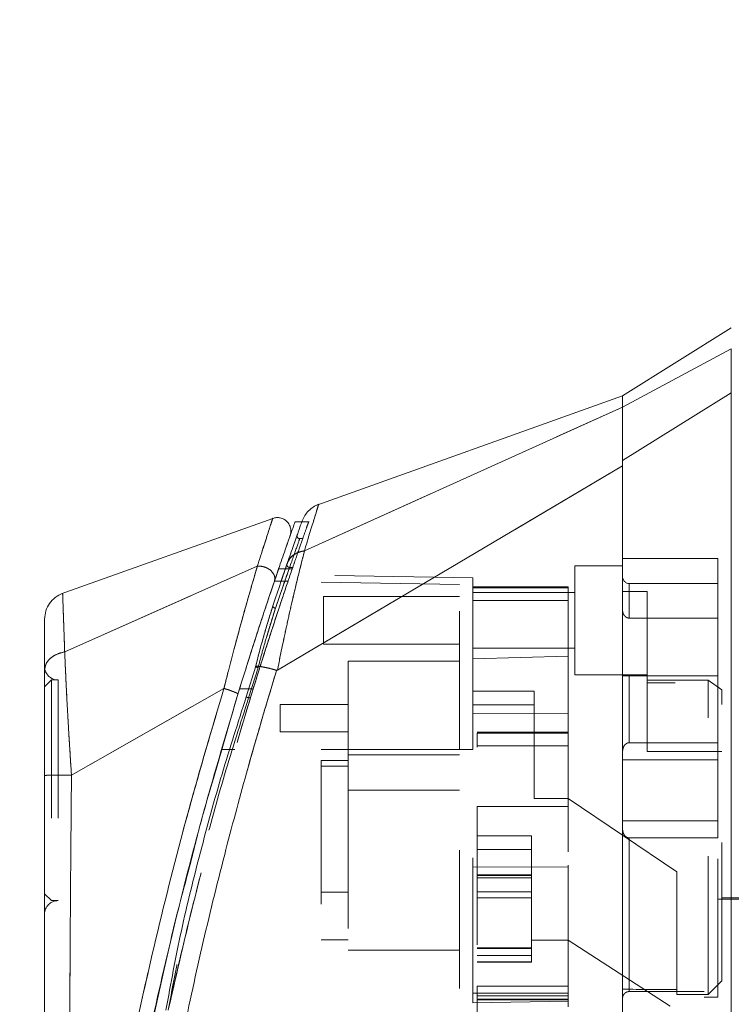
# Model space of a CAD drawing. Units: inches. Extents: x 0 to 23.4, y 0 to 16.5.
# Drawn here: x 12.5 to 13, y 7.8 to 8.5 of the extents above; entities that cross this region are included whole.
import ezdxf

# ---------------------------------------------------------------- set-up
doc = ezdxf.new("R2010")
doc.units = ezdxf.units.IN
doc.header["$MEASUREMENT"] = 0
doc.linetypes.add('HIDDEN', pattern=[0.075, 0.05, -0.025])
doc.styles.add('SLDTEXTSTYLE0', font='TXT', dxfattribs={"width": 0.75})
doc.dimstyles.new('SLDDIMSTYLE1', dxfattribs={"dimtxt": 0.125, "dimasz": 0.13, "dimexe": 0, "dimexo": 0.0625, "dimgap": 0.03125, "dimtad": 0, "dimtih": 1, "dimtoh": 1, "dimlfac": 4, "dimrnd": 1e-09, "dimzin": 4, "dimdsep": 46, "dimtxsty": 'SLDTEXTSTYLE0', "dimsah": 1, "dimcen": 0.09, "dimadec": 0, "dimazin": 1, "dimtfac": 1, "dimtofl": 0, "dimtmove": 0, "dimatfit": 3, "dimfxl": 1, "dimfrac": 2, "dimtolj": 1, "dimtzin": 12, "dimarcsym": 0})

# ---------------------------------------------------------------- blocks, each defined once
blk = doc.blocks.new('_D_7')
at = {"color": 7, "linetype": 'Continuous', "lineweight": 0}
for p, q in [((13.31052, 10.44503), (11.99636, 10.44503)), ((12.12136, 10.44503), (12.12136, 8.06964)), ((11.91355, 8.06964), (12.32918, 8.06964)), ((12.32918, 7.82042), (11.91355, 7.82042)), ((12.12136, 5.44503), (12.12136, 7.82042)), ((13.31052, 5.44503), (11.99636, 5.44503))]:
    blk.add_line(p, q, dxfattribs=at)
for centre, start, end in [((11.91355, 7.94503), 90, 270), ((12.32918, 7.94503), 270, 90)]:
    blk.add_arc(centre, 0.12461, start, end, dxfattribs=at)
for points in [[(12.12136, 10.44503), (12.10136, 10.31503), (12.14136, 10.31503)], [(12.12136, 5.44503), (12.14136, 5.57503), (12.10136, 5.57503)]]:
    blk.add_solid(points, dxfattribs=at)
at = {"color": 7, "linetype": 'Continuous', "lineweight": 0, "insert": (11.91355, 8.00694, -0.0241), "char_height": 0.125, "attachment_point": 1, "style": 'SLDTEXTSTYLE0'}
blk.add_mtext('20.00', dxfattribs=at)

msp = doc.modelspace()

# ---------------------------------------------------------------- linework, layer by layer
at = {"color": 7, "linetype": 'Continuous', "lineweight": 15}
for p, q in [((13.01216, 8.2788), (12.93342, 8.2296)), ((13.01216, 8.26356), (12.93342, 8.22135)), ((12.93342, 8.22959), (12.71205, 8.15053)), ((12.93342, 8.18289), (13.01216, 8.23177)), ((12.93342, 8.22135), (12.93342, 8.2296)), ((12.70329, 8.11747), (12.93342, 8.22141)), ((12.68363, 8.0311), (12.93342, 8.17888)), ((12.68026, 8.14093), (12.52718, 8.08626)), ((12.70135, 8.13847), (12.69624, 8.13847)), ((12.52968, 8.04433), (12.66908, 8.10623)), ((12.68149, 8.09555), (12.68536, 8.10685)), ((12.6845, 8.10435), (12.68946, 8.10435)), ((12.6679, 8.03399), (12.66113, 8.01181)), ((12.68305, 8.03097), (12.68296, 8.0307)), ((12.64492, 8.01786), (12.53457, 7.9552)), ((12.63733, 7.95269), (12.65506, 8.01374)), ((12.51512, 7.95173), (12.51512, 7.94416))]:
    msp.add_line(p, q, dxfattribs=at)
at = {"color": 7, "linetype": 'HIDDEN', "lineweight": 0}
for p, q in [((12.93342, 8.22135), (13.01216, 8.26356)), ((13.01216, 8.23177), (12.93342, 8.18289)), ((12.70329, 8.11747), (12.93342, 8.22141)), ((12.70666, 8.13847), (12.70135, 8.13847)), ((12.69602, 8.12341), (12.6965, 8.12478)), ((12.70178, 8.12624), (12.69979, 8.12624)), ((12.69056, 8.10769), (12.6933, 8.11556)), ((12.68596, 8.0942), (12.69056, 8.10769)), ((13.00232, 8.11182), (12.93342, 8.11182)), ((13.00232, 8.02698), (13.00232, 8.11182)), ((12.52968, 8.04433), (12.66908, 8.10623)), ((12.68946, 8.10435), (12.69434, 8.10435)), ((12.69242, 8.10535), (12.69468, 8.10535)), ((12.82516, 8.09792), (12.69293, 8.10023)), ((12.89897, 8.10656), (12.89897, 8.02782)), ((12.93342, 8.10656), (12.89897, 8.10656)), ((12.81531, 8.09308), (12.68143, 8.09542)), ((12.69177, 8.09542), (12.68143, 8.09542)), ((12.81531, 7.97368), (12.81531, 8.09308)), ((12.82516, 8.09071), (12.82516, 8.09792)), ((12.93835, 8.06874), (12.93835, 8.09376)), ((13.00232, 8.09376), (12.93835, 8.09376)), ((12.68228, 8.07585), (12.68784, 8.09216)), ((12.89405, 8.09128), (12.82516, 8.09128)), ((12.82516, 8.09071), (12.82516, 8.03923)), ((12.82516, 8.08144), (12.82516, 8.09071)), ((12.89405, 8.09071), (12.82516, 8.09071)), ((12.89897, 8.08736), (12.82516, 8.08736)), ((12.89405, 8.09128), (12.89405, 8.09071)), ((12.89405, 8.09071), (12.89405, 8.04113)), ((12.95114, 8.08795), (12.93342, 8.08795)), ((12.95114, 8.02388), (12.95114, 8.08795)), ((12.71689, 8.08441), (12.71689, 8.04996)), ((12.81531, 8.08441), (12.71689, 8.08441)), ((12.89405, 8.08144), (12.82516, 8.08144)), ((12.82516, 8.03923), (12.82516, 8.08144)), ((12.67588, 8.05546), (12.68228, 8.07585)), ((12.68041, 8.07767), (12.67882, 8.07246)), ((12.68228, 8.07585), (12.68066, 8.07084)), ((12.93835, 8.06874), (13.00232, 8.06874)), ((12.71689, 8.04996), (12.81531, 8.04996)), ((12.82516, 8.04701), (12.89897, 8.04701)), ((12.7349, 8.03766), (12.7349, 7.96975)), ((12.81531, 8.03766), (12.7349, 8.03766)), ((12.82516, 8.03923), (12.89405, 8.04113)), ((12.82516, 7.97368), (12.82516, 8.03923)), ((12.89405, 8.04113), (12.89405, 7.99952)), ((12.66113, 8.01181), (12.6679, 8.03399)), ((12.6696, 8.03286), (12.66282, 8.01107)), ((12.66282, 8.01107), (12.6696, 8.03286)), ((12.52004, 8.02398), (12.51512, 8.01906)), ((12.52004, 8.02398), (12.52004, 7.86433)), ((12.52496, 8.02398), (12.52004, 8.02398)), ((12.52496, 8.02398), (12.52496, 7.86433)), ((12.89897, 8.02782), (12.95114, 8.02782)), ((13.00232, 8.02698), (12.93342, 8.02698)), ((12.93835, 8.02698), (12.93835, 7.9786)), ((12.93835, 7.9786), (12.93835, 8.02698)), ((12.99543, 8.02388), (12.95114, 8.02388)), ((12.95114, 8.02388), (12.95114, 7.97215)), ((13.17161, 8.02191), (12.95114, 8.02191)), ((12.99543, 7.79652), (12.99543, 8.02388)), ((13.00527, 8.01674), (12.99543, 8.02388)), ((13.00232, 7.9786), (13.00232, 8.02698)), ((13.18933, 8.0229), (13.00232, 8.0229)), ((12.53457, 7.9552), (12.64492, 8.01786)), ((12.65625, 8.01761), (12.6661, 8.01761)), ((12.6661, 8.01761), (12.66319, 8.01761)), ((12.86945, 8.01585), (12.82516, 8.01585)), ((12.86945, 7.93821), (12.86945, 8.01585)), ((13.00527, 7.80636), (13.00527, 8.01674)), ((12.66282, 8.01107), (12.66409, 8.01107)), ((12.68569, 8.0062), (12.68569, 7.98651)), ((12.7349, 8.0062), (12.68569, 8.0062)), ((12.82516, 8.00601), (12.86945, 8.00601)), ((12.89405, 7.99952), (12.82516, 7.99982)), ((12.89405, 7.99952), (12.89405, 7.88879)), ((12.68569, 7.98651), (12.7349, 7.98651)), ((12.89405, 7.9862), (12.82811, 7.9862)), ((12.82811, 7.98548), (12.82811, 7.97546)), ((12.82811, 7.98548), (12.89405, 7.98548)), ((12.81531, 7.97368), (12.64307, 7.97368)), ((12.81531, 7.97368), (12.64307, 7.97368)), ((12.65291, 7.97368), (12.64307, 7.97368)), ((12.64307, 7.97368), (12.65291, 7.97368)), ((12.82516, 7.97368), (12.65291, 7.97368)), ((12.89405, 7.97636), (12.82811, 7.97636)), ((12.89405, 7.97636), (12.82811, 7.97636)), ((13.00232, 7.9786), (12.93835, 7.9786)), ((12.95114, 7.97215), (13.00527, 7.97215)), ((13.00232, 7.96628), (13.00232, 7.9786)), ((12.71522, 7.96581), (12.7349, 7.96581)), ((12.71522, 7.96581), (12.71522, 7.96168)), ((12.7349, 7.96975), (12.81531, 7.96975)), ((12.7349, 7.96975), (12.7349, 7.94416)), ((13.00232, 7.96628), (12.93342, 7.96628)), ((13.00232, 7.92203), (13.00232, 7.96628)), ((12.7349, 7.96168), (12.71522, 7.96168)), ((12.71522, 7.96168), (12.71522, 7.83589)), ((12.7349, 7.94416), (12.81531, 7.94416)), ((12.7349, 7.94416), (12.7349, 7.82851)), ((12.89405, 7.93821), (12.86945, 7.93821)), ((12.97279, 7.8851), (12.89405, 7.93821)), ((12.82811, 7.93247), (12.89405, 7.93247)), ((12.82811, 7.93247), (12.82811, 7.80235)), ((12.82811, 7.93247), (12.89405, 7.93247)), ((12.93342, 7.92203), (13.00232, 7.92203)), ((13.00232, 7.90971), (13.00232, 7.92203)), ((12.82811, 7.91128), (12.86748, 7.91128)), ((12.86748, 7.91128), (12.86748, 7.83563)), ((12.93835, 7.90971), (12.93835, 7.79857)), ((12.93835, 7.79857), (12.93835, 7.90971)), ((13.00232, 7.90971), (12.93835, 7.90971)), ((13.00232, 7.79455), (13.00232, 7.90971)), ((12.82811, 7.90143), (12.86748, 7.90143)), ((12.82516, 7.88849), (12.89405, 7.88879)), ((12.89405, 7.89007), (12.89405, 7.80235)), ((12.86748, 7.88288), (12.82811, 7.88288)), ((12.82811, 7.88275), (12.86748, 7.88275)), ((12.86748, 7.88251), (12.82811, 7.88251)), ((12.86748, 7.88078), (12.82811, 7.88078)), ((12.97279, 7.80002), (12.97279, 7.8851)), ((12.51512, 7.86925), (12.52004, 7.86433)), ((12.71522, 7.87034), (12.7349, 7.87034)), ((12.82811, 7.8707), (12.86748, 7.8707)), ((12.86748, 7.86638), (12.82811, 7.86638)), ((13.00232, 7.86542), (13.18933, 7.86542)), ((13.00527, 7.8664), (13.17161, 7.8664)), ((12.52004, 7.86433), (12.52496, 7.86433)), ((12.71522, 7.83589), (12.7349, 7.83589)), ((12.86748, 7.83015), (12.82811, 7.83015)), ((12.82811, 7.83014), (12.86748, 7.83014)), ((12.86748, 7.83004), (12.82811, 7.83004)), ((12.82811, 7.82974), (12.86748, 7.82974)), ((12.82811, 7.82973), (12.86748, 7.82973)), ((12.86748, 7.83563), (12.89405, 7.83563)), ((12.86748, 7.82973), (12.86748, 7.83563)), ((12.86748, 7.82016), (12.86748, 7.82973)), ((12.96787, 7.78787), (12.89405, 7.83563)), ((12.7349, 7.82851), (12.81531, 7.82851)), ((12.82811, 7.82458), (12.86748, 7.82458)), ((12.82811, 7.82016), (12.86748, 7.82016)), ((12.82811, 7.81989), (12.86748, 7.81989)), ((12.86748, 7.81989), (12.86748, 7.82016)), ((12.58952, 7.76043), (12.60176, 7.81475)), ((12.89405, 7.80235), (12.82811, 7.80235)), ((12.82811, 7.80235), (12.82811, 7.7925)), ((12.89405, 7.79878), (12.89405, 7.80235)), ((12.99543, 7.79652), (13.00527, 7.80636)), ((12.89405, 7.79734), (12.82516, 7.79734)), ((12.82516, 7.79039), (12.82516, 7.79734)), ((12.89405, 7.79538), (12.82811, 7.79538)), ((12.89405, 7.79878), (12.89405, 7.79734)), ((12.89405, 7.79734), (12.89405, 7.7875)), ((12.99248, 7.79857), (12.93835, 7.79857)), ((12.97279, 7.80002), (12.97279, 7.79652)), ((12.97279, 7.79652), (12.99543, 7.79652)), ((12.99248, 7.59967), (12.99248, 7.79857)), ((12.99248, 7.79455), (13.00232, 7.79455)), ((12.89405, 7.7916), (12.82516, 7.79039)), ((12.82811, 7.79299), (12.89405, 7.79299)), ((12.82811, 7.7925), (12.82811, 7.76674)), ((12.82811, 7.7925), (12.89405, 7.7925))]:
    msp.add_line(p, q, dxfattribs=at)
at = {"color": 8, "linetype": 'Continuous', "lineweight": 15}
msp.add_line((12.66319, 8.01761), (12.65625, 8.01761), dxfattribs=at)
at = {"color": 7, "linetype": 'HIDDEN', "lineweight": 0, "flags": 128}
msp.add_lwpolyline([(12.68363, 8.0311), (12.80853, 8.10499), (12.93342, 8.17888)], dxfattribs=at)
at = {"color": 7, "linetype": 'HIDDEN', "lineweight": 0}
for centre, radius, start, end in [((12.93835, 8.09868), 0.00492, 180, 270), ((12.52496, 8.03382), 0.00984, 180, 270), ((12.52496, 7.85449), 0.00984, 90, 180)]:
    msp.add_arc(centre, radius, start, end, dxfattribs=at)
msp.add_ellipse((14.8054, 7.94416), major_axis=(8.45816, 0), ratio=0.017455, start_param=4.48922, end_param=4.49399, dxfattribs=at)
at = {"color": 7, "linetype": 'Continuous', "lineweight": 15}
for points, knots in [([(13.01216, 8.23177), (13.01216, 8.2389), (13.01215, 8.24961), (13.01218, 8.2591), (13.01217, 8.26206), (13.01216, 8.26356)], [0, 0, 0, 0, 0.495208, 0.74379, 1, 1, 1, 1]), ([(12.93342, 8.22141), (12.93342, 8.22279), (12.93342, 8.22557), (12.93342, 8.22811), (12.93342, 8.22949), (12.93342, 8.22945), (12.93342, 8.22944)], [0, 0, 0, 0, 0.276463, 0.553813, 0.830277, 1, 1, 1, 1]), ([(13.01216, 7.54061), (13.01216, 7.54153), (13.01216, 7.5434), (13.01216, 7.55822), (13.01216, 7.5812), (13.01216, 7.6126), (13.01216, 7.65135), (13.01216, 7.69663), (13.01216, 7.74739), (13.01216, 7.80467), (13.01216, 7.86747), (13.01216, 7.93432), (13.01216, 8.00115), (13.01216, 8.06611), (13.01216, 8.12716), (13.01216, 8.18316), (13.01216, 8.21594), (13.01216, 8.23177)], [0, 0, 0, 0, 0.046088, 0.093795, 0.144443, 0.198896, 0.257531, 0.320299, 0.386812, 0.456408, 0.536664, 0.618362, 0.700061, 0.780316, 0.857774, 0.931288, 1, 1, 1, 1]), ([(12.93342, 8.17888), (12.93342, 8.18179), (12.93342, 8.18765), (12.93342, 8.19667), (12.93342, 8.2057), (12.93342, 8.21314), (12.93342, 8.21847), (12.93342, 8.22042), (12.93342, 8.22141)], [0, 0, 0, 0, 0.1374423, 0.2767754, 0.4737319, 0.6764002, 0.8366873, 1, 1, 1, 1]), ([(12.93342, 8.18289), (12.93342, 8.18767), (12.93342, 8.1962), (12.93342, 8.20628), (12.93342, 8.21336), (12.93342, 8.21848), (12.93342, 8.22039), (12.93342, 8.22135)], [0, 0, 0, 0, 0.253377, 0.451954, 0.65632, 0.82647, 1, 1, 1, 1]), ([(12.93342, 7.59), (12.93342, 7.58994), (12.93342, 7.58954), (12.93342, 7.59081), (12.93342, 7.59374), (12.93342, 7.59964), (12.93342, 7.60846), (12.93342, 7.61856), (12.93342, 7.63174), (12.93342, 7.64981), (12.93342, 7.67214), (12.93342, 7.69978), (12.93342, 7.73689), (12.93342, 7.78059), (12.93342, 7.82201), (12.93342, 7.8567), (12.93342, 7.89597), (12.93342, 7.94378), (12.93342, 7.98396), (12.93342, 8.0202), (12.93342, 8.05236), (12.93342, 8.09441), (12.93342, 8.12972), (12.93342, 8.16107), (12.93342, 8.17472), (12.93342, 8.18289)], [0, 0, 0, 0, 0.002899, 0.018622, 0.044421, 0.070869, 0.089527, 0.127503, 0.146805, 0.176396, 0.236587, 0.267145, 0.31625, 0.416128, 0.466855, 0.500797, 0.568975, 0.638131, 0.708276, 0.743514, 0.796648, 0.850046, 0.931719, 0.959137, 1, 1, 1, 1]), ([(12.93342, 7.59553), (12.93342, 7.59897), (12.93342, 7.60527), (12.93342, 7.62037), (12.93342, 7.64151), (12.93342, 7.66777), (12.93342, 7.7023), (12.93342, 7.73801), (12.93342, 7.7747), (12.93342, 7.80711), (12.93342, 7.84656), (12.93342, 7.8909), (12.93342, 7.9325), (12.93342, 7.96263), (12.93342, 7.99416), (12.93342, 8.0254), (12.93342, 8.05617), (12.93342, 8.08009), (12.93342, 8.10404), (12.93342, 8.12649), (12.93342, 8.15181), (12.93342, 8.16853), (12.93342, 8.17888)], [0, 0, 0, 0, 0.042934, 0.078549, 0.120849, 0.18725, 0.2313, 0.306457, 0.367499, 0.409482, 0.460721, 0.552833, 0.614766, 0.652478, 0.691752, 0.760442, 0.797538, 0.83617, 0.873843, 0.912574, 0.94591, 1, 1, 1, 1]), ([(12.7135, 8.15104), (12.71216, 8.15047), (12.70949, 8.14931), (12.7061, 8.14652), (12.70331, 8.14313), (12.70215, 8.14046), (12.70158, 8.13912)], [0, 0, 0, 0, 0.25, 0.5, 0.75, 1, 1, 1, 1]), ([(12.69285, 8.12839), (12.69309, 8.12929), (12.69355, 8.13108), (12.69328, 8.13388), (12.69229, 8.13649), (12.69061, 8.13873), (12.68836, 8.1404), (12.68575, 8.14139), (12.68295, 8.14164), (12.68116, 8.14117), (12.68026, 8.14093)], [0, 0, 0, 0, 0.125, 0.25, 0.375, 0.5, 0.625, 0.75, 0.875, 1, 1, 1, 1]), ([(12.69624, 8.13795), (12.69629, 8.13809), (12.69646, 8.13858), (12.69534, 8.13542), (12.69302, 8.12887), (12.68943, 8.11868), (12.68614, 8.10913), (12.6845, 8.10435)], [0, 0, 0, 0, 0.087698, 0.304995, 0.522365, 0.761183, 1, 1, 1, 1]), ([(12.70158, 8.13912), (12.70143, 8.13872), (12.70115, 8.13792), (12.69886, 8.13149), (12.69548, 8.12191), (12.69239, 8.11296), (12.69083, 8.10848)], [0, 0, 0, 0, 0.249611, 0.499266, 0.749172, 1, 1, 1, 1]), ([(12.68952, 8.11887), (12.68961, 8.11914), (12.69092, 8.12291), (12.69232, 8.12689), (12.69267, 8.12789), (12.69285, 8.12838)], [0, 0, 0, 0, 0.037139, 0.520763, 1, 1, 1, 1]), ([(12.70329, 8.11747), (12.70236, 8.11389), (12.70049, 8.10666), (12.69728, 8.09361), (12.69396, 8.07948), (12.69062, 8.06457), (12.68717, 8.04856), (12.68487, 8.03721), (12.68363, 8.0311)], [0, 0, 0, 0, 0.1629311, 0.3280477, 0.4990621, 0.6588757, 0.8160704, 1, 1, 1, 1]), ([(12.69083, 8.10848), (12.6914, 8.1097), (12.69251, 8.11209), (12.69556, 8.11477), (12.69913, 8.11663), (12.70185, 8.11717), (12.70317, 8.11744)], [0, 0, 0, 0, 0.273622, 0.531508, 0.773647, 1, 1, 1, 1]), ([(12.70329, 8.11747), (12.70327, 8.11747), (12.70323, 8.11745), (12.70319, 8.11744), (12.70317, 8.11744)], [0, 0, 0, 0, 0.513516, 1, 1, 1, 1]), ([(12.69083, 8.10848), (12.68926, 8.10391), (12.68613, 8.09477), (12.68232, 8.08336), (12.68041, 8.07767)], [0, 0, 0, 0, 0.500393, 1, 1, 1, 1]), ([(12.66914, 8.10625), (12.66914, 8.10624), (12.66914, 8.10623), (12.66912, 8.10618), (12.66906, 8.106), (12.66884, 8.10529), (12.66802, 8.10247), (12.66607, 8.09591), (12.66252, 8.08362), (12.65769, 8.06642), (12.65266, 8.04786), (12.64868, 8.03257), (12.64632, 8.02346), (12.6453, 8.01929), (12.64502, 8.01823), (12.64495, 8.01796), (12.64493, 8.01789), (12.64492, 8.01787), (12.64492, 8.01786), (12.64492, 8.01786)], [0, 0, 0, 0, 0.000068, 0.000627, 0.002209, 0.008319, 0.032557, 0.127493, 0.283172, 0.500894, 0.717758, 0.873439, 0.967715, 0.991673, 0.997758, 0.999351, 0.999793, 0.999926, 1, 1, 1, 1]), ([(12.6845, 8.10435), (12.68263, 8.09889), (12.67886, 8.08782), (12.67232, 8.06814), (12.66537, 8.04672), (12.65996, 8.02959), (12.65691, 8.01973), (12.65625, 8.01761)], [0, 0, 0, 0, 0.2305972, 0.4680557, 0.6985823, 0.9354675, 1, 1, 1, 1]), ([(12.66914, 8.10625), (12.66989, 8.10629), (12.67143, 8.10637), (12.67385, 8.10592), (12.67623, 8.10501), (12.6784, 8.10364), (12.68017, 8.10188), (12.68139, 8.09984), (12.68194, 8.09763), (12.68164, 8.09625), (12.68149, 8.09555)], [0, 0, 0, 0, 0.113516, 0.230318, 0.350395, 0.473763, 0.600399, 0.730326, 0.863521, 1, 1, 1, 1]), ([(12.65506, 8.01374), (12.65745, 8.02145), (12.6622, 8.0368), (12.66921, 8.05862), (12.67589, 8.07894), (12.67963, 8.09002), (12.68149, 8.09555)], [0, 0, 0, 0, 0.251161, 0.500617, 0.750705, 1, 1, 1, 1]), ([(12.52818, 8.08662), (12.52635, 8.08577), (12.52267, 8.08407), (12.51848, 8.07958), (12.51567, 8.07412), (12.5153, 8.07009), (12.51512, 8.06808)], [0, 0, 0, 0, 0.25, 0.5, 0.75, 1, 1, 1, 1]), ([(12.67882, 8.07246), (12.67723, 8.06744), (12.67351, 8.05567), (12.66994, 8.04189), (12.6679, 8.03399)], [0, 0, 0, 0, 0.426907, 1, 1, 1, 1]), ([(12.51512, 8.06808), (12.51512, 8.06808), (12.51512, 8.06888), (12.51512, 8.06608), (12.51512, 8.05927), (12.51512, 8.04763), (12.51512, 8.03666), (12.51512, 8.03119)], [0, 0, 0, 0, 0.000207, 0.25069, 0.499833, 0.750293, 1, 1, 1, 1]), ([(12.51512, 8.03119), (12.51533, 8.03267), (12.51574, 8.03564), (12.51892, 8.0396), (12.52362, 8.04276), (12.52765, 8.04381), (12.52967, 8.04433)], [0, 0, 0, 0, 0.25, 0.500001, 0.750001, 1, 1, 1, 1]), ([(12.52968, 8.04433), (12.52983, 8.04044), (12.53016, 8.03245), (12.53082, 8.01866), (12.53152, 8.00514), (12.53214, 7.99414), (12.53253, 7.98734), (12.53275, 7.98368), (12.53287, 7.98179), (12.53293, 7.98083), (12.53296, 7.98034), (12.53297, 7.9801), (12.53298, 7.97998), (12.53298, 7.97991), (12.53298, 7.97988), (12.53299, 7.97987), (12.53299, 7.97986), (12.53299, 7.97986), (12.53299, 7.97985), (12.53299, 7.97985), (12.53299, 7.97985), (12.53299, 7.97985), (12.53299, 7.97985), (12.53299, 7.97985), (12.53299, 7.97981), (12.533, 7.97966), (12.53303, 7.97912), (12.53316, 7.97707), (12.53366, 7.96907), (12.53417, 7.96134), (12.53457, 7.9552)], [0, 0, 0, 0, 0.159162, 0.326132, 0.499699, 0.61712, 0.681274, 0.714661, 0.731674, 0.740259, 0.744571, 0.746732, 0.747814, 0.748355, 0.748626, 0.748761, 0.748829, 0.748863, 0.74888, 0.748888, 0.748892, 0.748894, 0.748895, 0.748896, 0.749039, 0.7502, 0.753454, 0.765806, 0.813755, 1, 1, 1, 1]), ([(12.51512, 8.03119), (12.51512, 8.02582), (12.51512, 8.01511), (12.51512, 7.99618), (12.51512, 7.97598), (12.51512, 7.9619), (12.51512, 7.95487)], [0, 0, 0, 0, 0.251007, 0.500181, 0.750378, 1, 1, 1, 1]), ([(12.68296, 8.0307), (12.67879, 8.0169), (12.67136, 7.99231), (12.65873, 7.94797), (12.64452, 7.895), (12.62853, 7.83003), (12.61899, 7.78533), (12.6142, 7.76285)], [0, 0, 0, 0, 0.156779, 0.279261, 0.497594, 0.747281, 1, 1, 1, 1]), ([(12.6696, 8.03286), (12.66944, 8.0329), (12.66911, 8.03299), (12.66866, 8.03315), (12.66827, 8.03332), (12.66795, 8.0335), (12.66776, 8.03366), (12.66768, 8.0338), (12.66771, 8.03392), (12.66784, 8.03397), (12.6679, 8.03399)], [0, 0, 0, 0, 0.124935, 0.250004, 0.375071, 0.500005, 0.624938, 0.750004, 0.875069, 1, 1, 1, 1]), ([(12.6679, 8.03399), (12.66879, 8.03395), (12.67052, 8.03388), (12.67442, 8.03318), (12.67863, 8.03222), (12.68161, 8.03138), (12.68305, 8.03097)], [0, 0, 0, 0, 0.274594, 0.532803, 0.774606, 1, 1, 1, 1]), ([(12.68363, 8.0311), (12.68353, 8.03104), (12.68339, 8.03097), (12.68318, 8.03094), (12.68309, 8.03096), (12.68305, 8.03097)], [0, 0, 0, 0, 0.555971, 0.786334, 1, 1, 1, 1]), ([(12.65625, 8.01761), (12.64738, 7.98792), (12.63074, 7.93222), (12.60934, 7.84925), (12.591, 7.76975), (12.57768, 7.70353), (12.56824, 7.65114), (12.56143, 7.61021), (12.55621, 7.57578), (12.55247, 7.54918), (12.55, 7.53071), (12.54912, 7.52385), (12.54868, 7.52046)], [0, 0, 0, 0, 0.170913, 0.320557, 0.471188, 0.622136, 0.698459, 0.775166, 0.864658, 0.909374, 0.955225, 1, 1, 1, 1]), ([(12.65506, 8.01374), (12.65504, 8.01382), (12.655, 8.01397), (12.65442, 8.01435), (12.65349, 8.01483), (12.6522, 8.01538), (12.65063, 8.01599), (12.64885, 8.01662), (12.64692, 8.01726), (12.6456, 8.01766), (12.64494, 8.01786)], [0, 0, 0, 0, 0.125, 0.250001, 0.375001, 0.500001, 0.625001, 0.750001, 0.875, 1, 1, 1, 1]), ([(12.66113, 8.01181), (12.65512, 7.99321), (12.64311, 7.95603), (12.62775, 7.89942), (12.61345, 7.84256), (12.60645, 7.80425), (12.60296, 7.78509)], [0, 0, 0, 0, 0.2501735, 0.4998689, 0.7497406, 1, 1, 1, 1]), ([(12.53457, 7.9552), (12.53201, 7.9552), (12.5269, 7.95518), (12.52048, 7.95511), (12.51599, 7.955), (12.51541, 7.95491), (12.51512, 7.95487)], [0, 0, 0, 0, 0.2500009, 0.5000012, 0.7500009, 1, 1, 1, 1]), ([(12.51512, 7.95487), (12.51512, 7.92945), (12.51512, 7.87884), (12.51512, 7.80335), (12.51512, 7.73485), (12.51512, 7.67331), (12.51512, 7.6304), (12.51512, 7.60064), (12.51512, 7.58364), (12.51512, 7.56895), (12.51512, 7.55664), (12.51512, 7.5479), (12.51512, 7.54212), (12.51512, 7.53836), (12.51512, 7.53561), (12.51512, 7.53512), (12.51512, 7.53488)], [0, 0, 0, 0, 0.167381, 0.333305, 0.498223, 0.622573, 0.747945, 0.793703, 0.835393, 0.873241, 0.906907, 0.936466, 0.953088, 0.968216, 0.98471, 1, 1, 1, 1]), ([(12.60176, 7.81475), (12.60359, 7.82306), (12.60902, 7.84778), (12.61565, 7.87247), (12.62005, 7.88886)], [0, 0, 0, 0, 0.336095, 1, 1, 1, 1])]:
    msp.add_open_spline(points, degree=3, knots=knots, dxfattribs=at)
at = {"color": 7, "linetype": 'HIDDEN', "lineweight": 0}
for points, knots in [([(12.70317, 8.11744), (12.70467, 8.12234), (12.70766, 8.13215), (12.71095, 8.14283), (12.71291, 8.14916), (12.71373, 8.1518), (12.7135, 8.15104), (12.7135, 8.15104)], [0, 0, 0, 0, 0.248869, 0.497623, 0.748859, 0.999829, 1, 1, 1, 1]), ([(12.66908, 8.10623), (12.6707, 8.11131), (12.67393, 8.12145), (12.67744, 8.1323), (12.67981, 8.13957), (12.68011, 8.14047), (12.68026, 8.14093)], [0, 0, 0, 0, 0.250201, 0.499524, 0.750212, 1, 1, 1, 1]), ([(12.69434, 8.10435), (12.69517, 8.10677), (12.69769, 8.11411), (12.70125, 8.12431), (12.70438, 8.13318), (12.70609, 8.13799), (12.70609, 8.13798), (12.70609, 8.13797)], [0, 0, 0, 0, 0.118427, 0.359211, 0.59983, 0.841675, 1, 1, 1, 1]), ([(12.6965, 8.12478), (12.69746, 8.1275), (12.69841, 8.13021), (12.69794, 8.12887), (12.69794, 8.12887)], [0, 0, 0, 0, 0.999985, 1, 1, 1, 1]), ([(12.6998, 8.12624), (12.69964, 8.12625), (12.69933, 8.12628), (12.69889, 8.12645), (12.69849, 8.12671), (12.69817, 8.12706), (12.69795, 8.12748), (12.69783, 8.12794), (12.69782, 8.12841), (12.6979, 8.12871), (12.69794, 8.12887)], [0, 0, 0, 0, 0.124948, 0.249999, 0.37505, 0.499998, 0.624947, 0.749999, 0.875051, 1, 1, 1, 1]), ([(12.69242, 8.10535), (12.69449, 8.11123), (12.69862, 8.123), (12.70038, 8.12785), (12.69864, 8.12304), (12.6945, 8.11126), (12.69242, 8.10535)], [0, 0, 0, 0, 0.24958, 0.499309, 0.749261, 1, 1, 1, 1]), ([(12.68363, 8.0311), (12.68487, 8.03719), (12.68716, 8.0485), (12.6906, 8.06451), (12.69447, 8.08176), (12.69893, 8.10052), (12.70183, 8.11181), (12.70329, 8.11747)], [0, 0, 0, 0, 0.183165, 0.340466, 0.500848, 0.749357, 1, 1, 1, 1]), ([(12.69083, 8.10848), (12.6914, 8.1097), (12.69249, 8.11208), (12.69554, 8.11475), (12.6991, 8.11662), (12.70184, 8.11717), (12.70317, 8.11744)], [0, 0, 0, 0, 0.272177, 0.529564, 0.772171, 1, 1, 1, 1]), ([(12.70329, 8.11747), (12.70327, 8.11747), (12.70323, 8.11745), (12.70319, 8.11744), (12.70317, 8.11744)], [0, 0, 0, 0, 0.515405, 1, 1, 1, 1]), ([(12.69056, 8.10769), (12.69052, 8.1074), (12.69043, 8.10682), (12.69092, 8.10603), (12.69163, 8.10551), (12.69216, 8.10541), (12.69242, 8.10535)], [0, 0, 0, 0, 0.279534, 0.558887, 0.779494, 1, 1, 1, 1]), ([(12.69056, 8.10769), (12.69052, 8.1074), (12.69043, 8.10682), (12.69092, 8.10603), (12.69163, 8.10551), (12.69216, 8.10541), (12.69242, 8.10535)], [0, 0, 0, 0, 0.279534, 0.558887, 0.779494, 1, 1, 1, 1]), ([(12.64492, 8.01786), (12.64492, 8.01786), (12.64493, 8.01788), (12.64495, 8.01796), (12.64502, 8.01823), (12.6453, 8.01929), (12.64632, 8.02345), (12.64868, 8.03258), (12.65267, 8.04792), (12.65771, 8.0665), (12.66254, 8.0837), (12.66608, 8.09594), (12.66803, 8.10249), (12.66884, 8.10529), (12.66906, 8.106), (12.66912, 8.10618), (12.66913, 8.10623), (12.66914, 8.10624), (12.66914, 8.10624), (12.66914, 8.10625)], [0, 0, 0, 0, 0.000074, 0.000647, 0.002239, 0.008324, 0.032278, 0.126356, 0.282633, 0.500644, 0.717398, 0.873257, 0.967616, 0.991722, 0.997804, 0.999378, 0.999807, 0.999933, 1, 1, 1, 1]), ([(12.66409, 8.01107), (12.66617, 8.01784), (12.67041, 8.03157), (12.67666, 8.05122), (12.68265, 8.06961), (12.68909, 8.08898), (12.6926, 8.09925), (12.69468, 8.10535)], [0, 0, 0, 0, 0.179606, 0.364365, 0.54399, 0.729034, 1, 1, 1, 1]), ([(12.6661, 8.01761), (12.66849, 8.02531), (12.67335, 8.04091), (12.68067, 8.06359), (12.68794, 8.08557), (12.69218, 8.09802), (12.69434, 8.10435)], [0, 0, 0, 0, 0.235693, 0.478136, 0.734413, 1, 1, 1, 1]), ([(12.66914, 8.10625), (12.66984, 8.10629), (12.67129, 8.10637), (12.6736, 8.10598), (12.67593, 8.10515), (12.67813, 8.10384), (12.67999, 8.10211), (12.68131, 8.10003), (12.68195, 8.09774), (12.68165, 8.09629), (12.68149, 8.09555)], [0, 0, 0, 0, 0.106012, 0.217464, 0.334332, 0.456643, 0.584355, 0.717503, 0.856043, 1, 1, 1, 1]), ([(12.69242, 8.10535), (12.69104, 8.10139), (12.68813, 8.09308), (12.68429, 8.08176), (12.68228, 8.07585)], [0, 0, 0, 0, 0.477594, 1, 1, 1, 1]), ([(12.68784, 8.09216), (12.68791, 8.09236), (12.68974, 8.09774), (12.69111, 8.10162), (12.69242, 8.10535)], [0, 0, 0, 0, 0.037572, 1, 1, 1, 1]), ([(12.52967, 8.04433), (12.52965, 8.0447), (12.52963, 8.04536), (12.52959, 8.04652), (12.52953, 8.04821), (12.52943, 8.05116), (12.52925, 8.05621), (12.52892, 8.06564), (12.52853, 8.07649), (12.52824, 8.08503), (12.5282, 8.08608), (12.52818, 8.0866)], [0, 0, 0, 0, 0.013869, 0.024766, 0.044224, 0.078982, 0.141176, 0.25207, 0.501459, 0.751881, 1, 1, 1, 1]), ([(12.6679, 8.03399), (12.66995, 8.04186), (12.67403, 8.05757), (12.67829, 8.07098), (12.68041, 8.07767)], [0, 0, 0, 0, 0.5010175, 1, 1, 1, 1]), ([(12.68228, 8.07585), (12.68197, 8.07594), (12.68134, 8.07613), (12.68068, 8.07667), (12.68036, 8.07721), (12.68039, 8.07751), (12.68041, 8.07767)], [0, 0, 0, 0, 0.279573, 0.558997, 0.77954, 1, 1, 1, 1]), ([(12.68041, 8.07767), (12.6804, 8.07747), (12.68037, 8.07708), (12.68086, 8.07649), (12.68154, 8.07606), (12.68203, 8.07592), (12.68228, 8.07585)], [0, 0, 0, 0, 0.279573, 0.558997, 0.77954, 1, 1, 1, 1]), ([(12.93342, 8.07461), (12.93345, 8.0742), (12.93349, 8.07336), (12.93383, 8.07218), (12.93436, 8.07111), (12.93515, 8.07006), (12.93634, 8.06915), (12.93753, 8.06877), (12.93821, 8.06875), (12.93835, 8.06874)], [0, 0, 0, 0, 0.145987, 0.297051, 0.430157, 0.568204, 0.759855, 0.952426, 1, 1, 1, 1]), ([(12.68066, 8.07084), (12.67993, 8.06859), (12.67832, 8.0637), (12.67567, 8.05481), (12.67271, 8.04446), (12.67064, 8.03672), (12.6696, 8.03286)], [0, 0, 0, 0, 0.196255, 0.427433, 0.714059, 1, 1, 1, 1]), ([(12.51512, 8.03119), (12.51532, 8.03267), (12.51573, 8.03564), (12.51892, 8.0396), (12.52361, 8.04276), (12.52765, 8.04381), (12.52967, 8.04433)], [0, 0, 0, 0, 0.250001, 0.500001, 0.750001, 1, 1, 1, 1]), ([(12.53457, 7.9552), (12.53427, 7.95972), (12.53379, 7.96701), (12.53328, 7.97514), (12.53287, 7.98168), (12.53249, 7.98814), (12.53203, 7.99601), (12.53131, 8.00887), (12.53045, 8.02587), (12.52993, 8.03831), (12.52968, 8.04433)], [0, 0, 0, 0, 0.137209, 0.221053, 0.249636, 0.339486, 0.423024, 0.499983, 0.758106, 1, 1, 1, 1]), ([(12.6142, 7.76285), (12.61899, 7.78533), (12.62853, 7.83003), (12.64584, 7.90036), (12.66166, 7.95868), (12.67451, 8.00287), (12.68037, 8.02218), (12.68296, 8.0307)], [0, 0, 0, 0, 0.2527307, 0.5024296, 0.7803158, 0.9030414, 1, 1, 1, 1]), ([(12.6696, 8.03286), (12.66944, 8.0329), (12.66911, 8.03299), (12.66866, 8.03316), (12.66827, 8.03333), (12.66796, 8.03351), (12.66776, 8.03367), (12.66768, 8.03381), (12.66771, 8.03392), (12.66784, 8.03397), (12.6679, 8.03399)], [0, 0, 0, 0, 0.124932, 0.249998, 0.375064, 0.499997, 0.62493, 0.749997, 0.875066, 1, 1, 1, 1]), ([(12.6679, 8.03399), (12.66879, 8.03395), (12.67051, 8.03388), (12.6744, 8.03319), (12.67862, 8.03222), (12.68161, 8.03138), (12.68305, 8.03097)], [0, 0, 0, 0, 0.273745, 0.531665, 0.773751, 1, 1, 1, 1]), ([(12.54128, 7.51634), (12.54128, 7.51634), (12.54128, 7.51632), (12.54142, 7.51984), (12.54192, 7.52818), (12.54307, 7.54137), (12.54507, 7.56042), (12.54827, 7.58617), (12.55437, 7.62887), (12.5635, 7.684), (12.57783, 7.75849), (12.59617, 7.84078), (12.61889, 7.93011), (12.63627, 7.98867), (12.64494, 8.01786)], [0, 0, 0, 0, 0.012676, 0.031554, 0.067239, 0.100846, 0.133509, 0.197389, 0.260175, 0.384656, 0.508591, 0.67337, 0.837149, 1, 1, 1, 1]), ([(12.60507, 7.78717), (12.61083, 7.81222), (12.62259, 7.86334), (12.64299, 7.94049), (12.65839, 7.99191), (12.6661, 8.01761)], [0, 0, 0, 0, 0.3244723, 0.6622522, 1, 1, 1, 1]), ([(12.64494, 8.01786), (12.6456, 8.01766), (12.64692, 8.01726), (12.64885, 8.01662), (12.65063, 8.01599), (12.6522, 8.01538), (12.65349, 8.01483), (12.65442, 8.01435), (12.655, 8.01397), (12.65504, 8.01382), (12.65506, 8.01374)], [0, 0, 0, 0, 0.124998, 0.249998, 0.374998, 0.499998, 0.624998, 0.749999, 0.874999, 1, 1, 1, 1]), ([(12.66282, 8.01107), (12.65686, 7.99252), (12.64495, 7.95544), (12.62961, 7.89901), (12.61531, 7.84235), (12.60818, 7.80424), (12.60461, 7.78519)], [0, 0, 0, 0, 0.2502, 0.500037, 0.74998, 1, 1, 1, 1]), ([(12.60461, 7.78519), (12.60904, 7.80466), (12.6179, 7.84359), (12.63249, 7.90079), (12.64777, 7.9567), (12.65864, 7.99294), (12.66409, 8.01107)], [0, 0, 0, 0, 0.257292, 0.514568, 0.757036, 1, 1, 1, 1]), ([(12.66113, 8.01181), (12.66106, 8.01182), (12.66091, 8.01184), (12.66101, 8.01176), (12.66137, 8.0116), (12.66201, 8.01136), (12.66255, 8.01117), (12.66282, 8.01107)], [0, 0, 0, 0, 0.18678, 0.37379, 0.560504, 0.78032, 1, 1, 1, 1]), ([(12.89405, 7.98548), (12.89405, 7.98045), (12.89405, 7.96946), (12.89405, 7.94855), (12.89405, 7.93479), (12.89405, 7.93247)], [0, 0, 0, 0, 0.411993, 0.900488, 1, 1, 1, 1]), ([(12.81531, 7.60079), (12.81531, 7.60593), (12.81531, 7.61633), (12.81531, 7.63771), (12.81531, 7.66396), (12.81531, 7.70584), (12.81531, 7.75564), (12.81531, 7.81286), (12.81531, 7.88395), (12.81531, 7.93773), (12.81531, 7.97368)], [0, 0, 0, 0, 0.052557, 0.106326, 0.19035, 0.275227, 0.448237, 0.585259, 0.722724, 1, 1, 1, 1]), ([(12.82516, 7.59527), (12.82516, 7.60041), (12.82516, 7.61083), (12.82516, 7.63194), (12.82516, 7.65734), (12.82516, 7.69723), (12.82516, 7.74638), (12.82516, 7.80439), (12.82516, 7.87917), (12.82516, 7.93581), (12.82516, 7.97368)], [0, 0, 0, 0, 0.052992, 0.10737, 0.186438, 0.266308, 0.429144, 0.570764, 0.712921, 1, 1, 1, 1]), ([(12.93835, 7.9786), (12.93803, 7.97858), (12.93734, 7.97853), (12.93623, 7.97804), (12.93493, 7.97696), (12.93371, 7.97496), (12.93353, 7.97323), (12.93342, 7.97224)], [0, 0, 0, 0, 0.083434, 0.185914, 0.343048, 0.620615, 1, 1, 1, 1]), ([(12.51512, 7.95487), (12.51541, 7.95491), (12.51599, 7.955), (12.52048, 7.95511), (12.5269, 7.95518), (12.53201, 7.9552), (12.53457, 7.9552)], [0, 0, 0, 0, 0.249999, 0.499999, 0.749999, 1, 1, 1, 1]), ([(12.53843, 7.51591), (12.53843, 7.51587), (12.53845, 7.51576), (12.53794, 7.51942), (12.53705, 7.52774), (12.53613, 7.54033), (12.53523, 7.55754), (12.53446, 7.58025), (12.5337, 7.61736), (12.53327, 7.66491), (12.53317, 7.72904), (12.53342, 7.8), (12.53391, 7.87761), (12.53435, 7.92935), (12.53457, 7.9552)], [0, 0, 0, 0, 0.012952, 0.036645, 0.077998, 0.114407, 0.148656, 0.21367, 0.27636, 0.399269, 0.520577, 0.681119, 0.840627, 1, 1, 1, 1]), ([(12.93835, 7.90971), (12.93803, 7.90973), (12.93734, 7.90978), (12.93623, 7.91027), (12.93493, 7.91136), (12.93371, 7.91336), (12.93353, 7.91508), (12.93342, 7.91608)], [0, 0, 0, 0, 0.083434, 0.185914, 0.343048, 0.620615, 1, 1, 1, 1]), ([(12.93835, 7.79857), (12.9378, 7.79852), (12.93672, 7.79841), (12.93527, 7.79757), (12.93416, 7.79633), (12.93352, 7.79491), (12.93345, 7.79393), (12.93342, 7.79352)], [0, 0, 0, 0, 0.207666, 0.415244, 0.625328, 0.840753, 1, 1, 1, 1])]:
    msp.add_open_spline(points, degree=3, knots=knots, dxfattribs=at)
at = {"color": 8, "linetype": 'Continuous', "lineweight": 15}
for points, knots in [([(12.7135, 8.15104), (12.71336, 8.1506), (12.71309, 8.14972), (12.71091, 8.14269), (12.70767, 8.13219), (12.70467, 8.12235), (12.70317, 8.11744)], [0, 0, 0, 0, 0.25117, 0.501784, 0.75127, 1, 1, 1, 1]), ([(12.68026, 8.14093), (12.68026, 8.14093), (12.68052, 8.14172), (12.67962, 8.13897), (12.67747, 8.13238), (12.6739, 8.12134), (12.67068, 8.11126), (12.66908, 8.10623)], [0, 0, 0, 0, 0.000523, 0.252182, 0.50206, 0.751769, 1, 1, 1, 1]), ([(12.52818, 8.0866), (12.52818, 8.08661), (12.52815, 8.08753), (12.52826, 8.0843), (12.52853, 8.07656), (12.52894, 8.06499), (12.5293, 8.05476), (12.5295, 8.04905), (12.5296, 8.04619), (12.52965, 8.0449), (12.52967, 8.04433)], [0, 0, 0, 0, 0.0014199, 0.2517987, 0.5001008, 0.7503418, 0.8896506, 0.9512864, 0.9785298, 1, 1, 1, 1]), ([(12.64494, 8.01786), (12.63632, 7.98884), (12.61905, 7.93067), (12.59654, 7.84228), (12.57841, 7.76122), (12.56422, 7.68793), (12.5551, 7.63354), (12.54895, 7.59117), (12.54567, 7.56545), (12.54355, 7.54614), (12.54226, 7.53242), (12.54146, 7.52111), (12.54126, 7.51582), (12.54128, 7.51627), (12.54128, 7.51634)], [0, 0, 0, 0, 0.16197, 0.324531, 0.486366, 0.607854, 0.730865, 0.792996, 0.85586, 0.888271, 0.921435, 0.956301, 0.993441, 1, 1, 1, 1]), ([(12.53457, 7.9552), (12.53436, 7.92965), (12.53392, 7.87863), (12.53343, 7.80228), (12.53318, 7.73262), (12.53325, 7.66955), (12.53363, 7.62262), (12.53432, 7.5858), (12.53502, 7.56318), (12.53582, 7.54582), (12.53663, 7.53295), (12.53766, 7.52143), (12.5385, 7.51538), (12.53844, 7.51582), (12.53843, 7.51591)], [0, 0, 0, 0, 0.15712, 0.313707, 0.470501, 0.589228, 0.71036, 0.771934, 0.835487, 0.868918, 0.904, 0.94277, 0.988075, 1, 1, 1, 1]), ([(12.62005, 7.88886), (12.62322, 7.90167), (12.62853, 7.92308), (12.6348, 7.9442), (12.63733, 7.95269)], [0, 0, 0, 0, 0.5979606, 1, 1, 1, 1])]:
    msp.add_open_spline(points, degree=3, knots=knots, dxfattribs=at)

# ---------------------------------------------------------------- dimensions: what is measured, and where the dimension line sits
at = {"color": 7, "linetype": 'Continuous', "lineweight": 0}
dim = msp.add_linear_dim(base=(12.12136, 5.44503), p1=(13.36052, 10.44503), p2=(13.36052, 5.44503), angle=90, dimstyle='SLDDIMSTYLE1', dxfattribs=at)
dim.commit()
dim.dimension.update_dxf_attribs({"geometry": '_D_7', "text_midpoint": (12.12136, 7.94503), "dimtype": 160})

doc.saveas('drawing.dxf')
